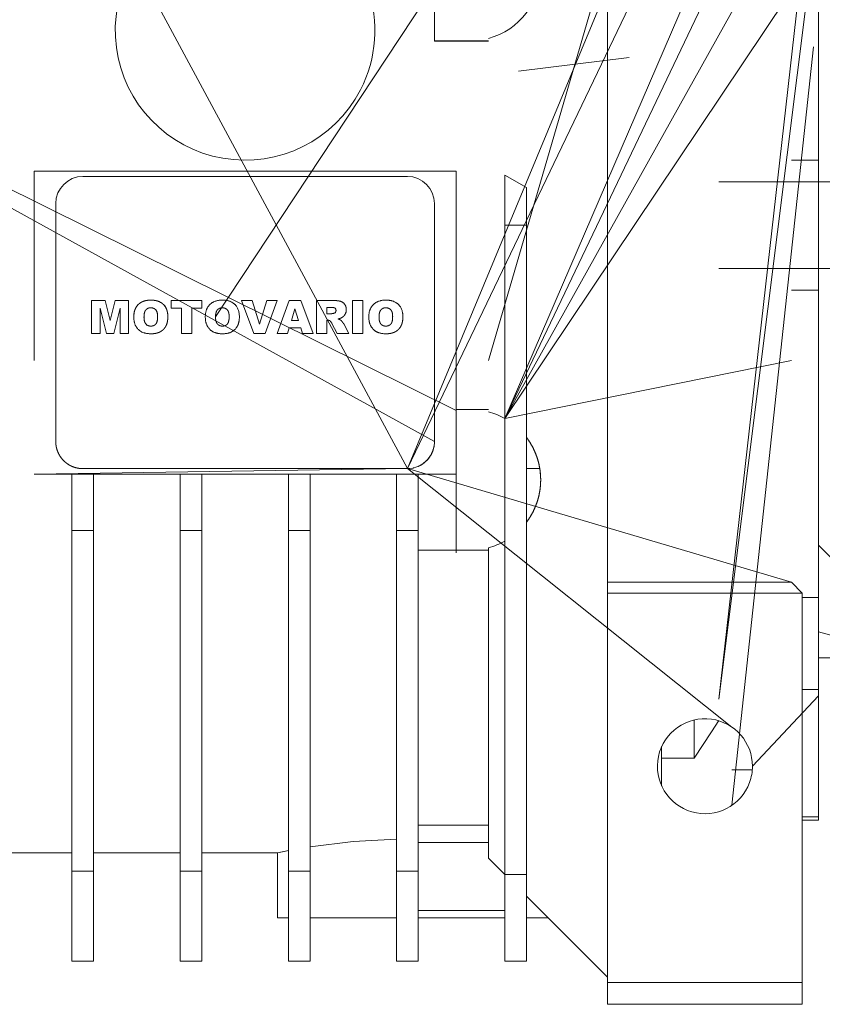
# Model space of a CAD drawing. Units: millimetres. Extents: x 0 to 32606, y -11 to 22275.
# Drawn here: x 9953 to 10028, y 14733 to 14824 of the extents above; entities that cross this region are included whole.
import ezdxf

# ---------------------------------------------------------------- set-up
doc = ezdxf.new("R2010")
doc.units = ezdxf.units.MM
doc.linetypes.add('K5LT_THIN', pattern=[0])
doc.layers.add('R', color=1, linetype='Continuous', true_color=0xff0000)
doc.layers.add('WELDING', color=7, linetype='Continuous', true_color=0xffffff)

msp = doc.modelspace()

# ---------------------------------------------------------------- linework, layer by layer
at = {"layer": 'R', "color": 7, "linetype": 'K5LT_THIN', "lineweight": 18}
for p, q in [((9989.289, 14782.383), (9943.289, 14867.883)), ((9971.556, 14796.396), (10018.789, 14867.883)), ((9989.289, 14782.383), (10024.789, 14867.883)), ((10018.789, 14867.883), (9996.789, 14792.383)), ((9989.289, 14782.383), (10024.789, 14856.383)), ((9998.289, 14787.016), (10024.789, 14848.383)), ((9998.289, 14787.016), (10024.789, 14842.47)), ((10018.08, 14761.08), (10027.289, 14842.47)), ((10027.289, 14839.298), (10027.289, 14810.884)), ((9998.289, 14787.016), (10024.789, 14834.47)), ((10018.08, 14761.08), (10027.289, 14834.47)), ((10007.789, 14832.356), (10007.789, 14792.383)), ((9991.789, 14828.418), (9991.789, 14821.922)), ((9998.289, 14787.016), (10024.789, 14826.575)), ((9921.078, 14823.863), (9993.789, 14787.739)), ((9921.078, 14823.863), (9993.789, 14787.739)), ((9921.078, 14823.863), (9993.789, 14787.739)), ((9921.078, 14823.863), (9993.789, 14787.739)), ((9921.078, 14823.863), (9993.789, 14787.739)), ((9921.078, 14823.863), (9991.789, 14784.883)), ((9991.789, 14821.922), (9991.789, 14821.866)), ((9996.789, 14821.922), (9991.789, 14821.922)), ((9996.789, 14821.866), (9991.789, 14821.866)), ((10019.289, 14751.274), (10026.829, 14821.354)), ((9999.571, 14819.094), (10009.789, 14820.383)), ((10027.289, 14810.884), (10024.789, 14810.884)), ((10027.289, 14810.884), (10027.289, 14798.881)), ((9954.789, 14809.883), (9993.789, 14809.883)), ((9954.789, 14804.883), (9954.789, 14809.883)), ((9959.289, 14809.383), (9989.289, 14809.383)), ((9993.789, 14809.883), (9993.789, 14804.883)), ((9998.289, 14809.502), (9998.289, 14804.883)), ((10000.289, 14808.347), (9998.289, 14809.502)), ((10000.289, 14804.883), (10000.289, 14808.347)), ((10036.989, 14808.883), (10018.08, 14808.883)), ((9956.789, 14784.883), (9956.789, 14806.883)), ((9956.789, 14806.883), (9956.789, 14784.883)), ((9991.789, 14784.883), (9991.789, 14806.883)), ((9991.789, 14806.883), (9991.789, 14792.383)), ((9954.789, 14804.883), (9954.789, 14792.383)), ((9993.789, 14787.739), (9993.789, 14804.883)), ((10000.289, 14804.883), (9998.289, 14804.883)), ((9998.289, 14804.883), (9998.289, 14792.383)), ((10000.289, 14744.883), (10000.289, 14804.883)), ((10036.989, 14800.883), (10018.08, 14800.883)), ((10027.289, 14798.881), (10024.789, 14798.881)), ((10027.289, 14770.468), (10027.289, 14798.881)), ((9960.104, 14794.883), (9960.104, 14797.913)), ((9961.364, 14797.913), (9960.104, 14797.913)), ((9961.364, 14797.913), (9961.818, 14796.074)), ((9961.818, 14796.074), (9962.272, 14797.913)), ((9962.272, 14797.913), (9963.528, 14797.913)), ((9963.528, 14797.913), (9963.528, 14794.883)), ((9967.464, 14797.913), (9970.297, 14797.913)), ((9967.464, 14797.913), (9967.464, 14797.205)), ((9970.297, 14797.913), (9970.297, 14797.205)), ((9973.957, 14797.913), (9974.941, 14797.913)), ((9975.109, 14794.883), (9973.957, 14797.913)), ((9974.941, 14797.913), (9975.63, 14795.733)), ((9975.63, 14795.733), (9976.308, 14797.913)), ((9976.131, 14794.883), (9977.263, 14797.913)), ((9976.308, 14797.913), (9977.263, 14797.913)), ((9978.373, 14797.913), (9977.263, 14794.883)), ((9979.439, 14797.913), (9978.373, 14797.913)), ((9980.569, 14794.883), (9979.439, 14797.913)), ((9982.456, 14797.913), (9980.884, 14797.913)), ((9980.884, 14797.913), (9980.884, 14794.883)), ((9984.229, 14794.883), (9984.229, 14797.913)), ((9984.229, 14797.913), (9985.173, 14797.913)), ((9985.173, 14797.913), (9985.173, 14794.883)), ((9961.464, 14794.883), (9960.891, 14797.203)), ((9960.891, 14797.203), (9960.891, 14794.883)), ((9962.741, 14797.203), (9962.167, 14794.883)), ((9962.741, 14794.883), (9962.741, 14797.203)), ((9968.408, 14797.205), (9967.464, 14797.205)), ((9968.408, 14794.883), (9968.408, 14797.205)), ((9969.353, 14797.205), (9969.353, 14794.883)), ((9970.297, 14797.205), (9969.353, 14797.205)), ((9978.575, 14796.063), (9978.896, 14797.138)), ((9979.23, 14796.063), (9978.896, 14797.138)), ((9981.828, 14797.283), (9982.245, 14797.283)), ((9981.828, 14796.693), (9981.828, 14797.283)), ((9982.228, 14796.693), (9981.828, 14796.693)), ((9978.575, 14796.063), (9979.23, 14796.063)), ((9981.828, 14794.883), (9981.828, 14796.103)), ((9981.828, 14796.103), (9981.911, 14796.103)), ((9982.311, 14795.801), (9982.809, 14794.883)), ((9983.874, 14794.883), (9983.407, 14795.747)), ((9960.891, 14794.883), (9960.104, 14794.883)), ((9962.167, 14794.883), (9961.464, 14794.883)), ((9963.528, 14794.883), (9962.741, 14794.883)), ((9969.353, 14794.883), (9968.408, 14794.883)), ((9976.131, 14794.883), (9975.109, 14794.883)), ((9977.263, 14794.883), (9978.222, 14794.883)), ((9978.222, 14794.883), (9978.375, 14795.394)), ((9978.375, 14795.394), (9979.43, 14795.394)), ((9979.43, 14795.394), (9979.584, 14794.883)), ((9979.584, 14794.883), (9980.569, 14794.883)), ((9980.884, 14794.883), (9981.828, 14794.883)), ((9982.809, 14794.883), (9983.874, 14794.883)), ((9984.229, 14794.883), (9985.173, 14794.883)), ((9998.289, 14792.383), (9998.289, 14744.883)), ((9998.289, 14787.016), (10024.789, 14792.383)), ((10007.789, 14792.383), (10007.789, 14776.018)), ((9996.789, 14787.848), (9993.789, 14787.848)), ((9993.789, 14787.74), (9993.789, 14787.739)), ((9993.789, 14787.739), (9993.789, 14787.689)), ((9993.789, 14787.689), (9993.789, 14774.852)), ((9989.289, 14782.383), (9954.789, 14781.883)), ((9959.289, 14782.383), (9989.289, 14782.383)), ((9989.289, 14782.383), (10019.289, 14758.491)), ((9989.289, 14782.383), (10024.789, 14771.883)), ((10000.289, 14782.383), (10001.525, 14782.383)), ((9954.789, 14781.883), (9958.289, 14781.883)), ((9958.289, 14776.678), (9958.289, 14781.883)), ((9960.289, 14781.883), (9958.289, 14781.883)), ((9960.289, 14781.883), (9960.289, 14776.678)), ((9960.289, 14781.883), (9968.289, 14781.883)), ((9970.289, 14781.883), (9968.289, 14781.883)), ((9968.289, 14776.678), (9968.289, 14781.883)), ((9970.289, 14781.883), (9978.289, 14781.883)), ((9970.289, 14781.883), (9970.289, 14776.678)), ((9980.289, 14781.883), (9978.289, 14781.883)), ((9978.289, 14776.678), (9978.289, 14781.883)), ((9980.289, 14781.883), (9988.289, 14781.883)), ((9980.289, 14781.883), (9980.289, 14776.678)), ((9988.289, 14776.678), (9988.289, 14781.883)), ((9988.289, 14781.883), (9990.289, 14781.883)), ((9990.289, 14781.883), (9993.789, 14781.883)), ((9990.289, 14776.678), (9990.289, 14781.883)), ((9960.289, 14776.678), (9958.289, 14776.678)), ((9958.289, 14776.678), (9958.289, 14745.172)), ((9960.289, 14745.172), (9960.289, 14776.678)), ((9970.289, 14776.678), (9968.289, 14776.678)), ((9968.289, 14776.678), (9968.289, 14745.172)), ((9970.289, 14776.678), (9970.289, 14745.172)), ((9980.289, 14776.678), (9978.289, 14776.678)), ((9978.289, 14776.678), (9978.289, 14745.172)), ((9980.289, 14745.172), (9980.289, 14776.678)), ((9990.289, 14776.678), (9988.289, 14776.678)), ((9988.289, 14776.678), (9988.289, 14745.172)), ((9990.289, 14745.172), (9990.289, 14776.678)), ((10007.789, 14776.018), (10007.789, 14774.848)), ((9993.789, 14774.852), (9990.289, 14774.852)), ((9993.789, 14774.587), (9993.789, 14774.852)), ((9993.789, 14774.852), (9996.789, 14774.852)), ((9996.789, 14775.069), (9996.789, 14746.383)), ((10007.789, 14774.848), (10007.789, 14771.883)), ((10037.989, 14764.364), (10027.289, 14775.295)), ((10007.789, 14771.883), (10007.789, 14770.883)), ((10007.789, 14771.883), (10024.789, 14771.883)), ((10024.789, 14771.883), (10025.789, 14770.883)), ((10007.789, 14770.883), (10007.789, 14734.883)), ((10007.789, 14770.883), (10025.789, 14770.883)), ((10025.789, 14734.883), (10025.789, 14770.883)), ((10027.289, 14770.468), (10025.789, 14770.468)), ((10027.289, 14761.98), (10027.289, 14770.468)), ((10037.989, 14764.364), (10027.289, 14767.295)), ((10027.289, 14764.883), (10030.789, 14764.883)), ((10025.789, 14761.98), (10027.289, 14761.98)), ((10027.289, 14761.98), (10027.289, 14750.211)), ((10021.179, 14754.883), (10027.289, 14761.383)), ((10015.789, 14759.157), (10015.789, 14755.636)), ((10012.789, 14756.692), (10012.789, 14755.636)), ((10015.789, 14755.636), (10012.789, 14755.636)), ((10012.789, 14753.074), (10012.789, 14755.636)), ((10019.289, 14754.564), (10021.168, 14754.564)), ((10012.72, 14753.235), (10012.789, 14753.235)), ((10027.289, 14750.211), (10025.789, 14750.211)), ((10027.289, 14749.883), (10027.289, 14750.211)), ((9996.789, 14749.425), (9990.289, 14749.425)), ((10025.789, 14749.883), (10027.289, 14749.883)), ((9996.789, 14747.837), (9990.289, 14747.837)), ((9958.289, 14746.883), (9951.789, 14746.883)), ((9968.289, 14746.883), (9960.289, 14746.883)), ((9977.289, 14746.883), (9970.289, 14746.883)), ((9977.289, 14740.883), (9977.289, 14746.883)), ((9996.789, 14746.383), (9998.289, 14744.883)), ((9958.289, 14745.172), (9958.289, 14736.883)), ((9960.289, 14745.172), (9958.289, 14745.172)), ((9960.289, 14736.883), (9960.289, 14745.172)), ((9968.289, 14745.172), (9968.289, 14736.883)), ((9968.289, 14745.172), (9970.289, 14745.172)), ((9970.289, 14745.172), (9970.289, 14736.883)), ((9978.289, 14745.172), (9980.289, 14745.172)), ((9978.289, 14745.172), (9978.289, 14736.883)), ((9980.289, 14745.172), (9980.289, 14736.883)), ((9988.289, 14745.172), (9990.289, 14745.172)), ((9988.289, 14745.172), (9988.289, 14736.883)), ((9990.289, 14736.883), (9990.289, 14745.172)), ((9998.289, 14744.883), (9998.289, 14736.883)), ((9998.289, 14744.883), (10000.289, 14744.883)), ((10000.289, 14744.883), (10000.289, 14736.883)), ((10007.789, 14735.383), (10000.289, 14742.883)), ((9998.289, 14741.564), (9990.289, 14741.564)), ((9978.289, 14740.883), (9977.289, 14740.883)), ((9988.289, 14740.883), (9980.289, 14740.883)), ((9998.289, 14740.883), (9990.289, 14740.883)), ((10000.289, 14740.883), (10002.289, 14740.883)), ((9958.289, 14736.883), (9960.289, 14736.883)), ((9968.289, 14736.883), (9970.289, 14736.883)), ((9978.289, 14736.883), (9980.289, 14736.883)), ((9988.289, 14736.883), (9990.289, 14736.883)), ((9998.289, 14736.883), (10000.289, 14736.883)), ((10007.789, 14734.883), (10025.789, 14734.883)), ((10007.789, 14734.883), (10007.789, 14732.883)), ((10025.789, 14734.883), (10025.789, 14732.883)), ((10025.789, 14732.883), (10007.789, 14732.883))]:
    msp.add_line(p, q, dxfattribs=at)
for centre, radius, start, end in [((9974.289, 14822.883), 12, 115.00783, 332.72039), ((9974.289, 14822.883), 12, 332.72039, 64.99217), ((9995.108, 14828.418), 6.5, 284.99165, 0), ((9959.289, 14806.883), 2.5, 90, 180), ((9989.289, 14806.883), 2.5, 0, 90), ((9995.108, 14781.348), 6.5, 60.69573, 75.00835), ((9995.108, 14781.348), 6.5, 284.99165, 299.30427), ((10016.789, 14754.883), 4.39, 82.14455, 340.02039), ((10016.789, 14754.883), 4.39, 0, 82.14455), ((10016.789, 14754.883), 4.39, 340.02039, 0)]:
    msp.add_arc(centre, radius, start, end, dxfattribs=at)
at = {"layer": 'WELDING', "color": 7, "linetype": 'K5LT_THIN', "lineweight": 18}
for p, q in [((9964.199, 14797.259), (9964.417, 14797.544)), ((9964.665, 14797.736), (9964.809, 14797.809)), ((9965.257, 14797.932), (9965.334, 14797.942)), ((9965.413, 14797.948), (9965.57, 14797.952)), ((9965.726, 14797.948), (9965.727, 14797.948)), ((9965.727, 14797.948), (9965.8, 14797.943)), ((9965.882, 14797.934), (9965.885, 14797.933)), ((9965.885, 14797.933), (9965.889, 14797.933)), ((9965.889, 14797.933), (9965.896, 14797.932)), ((9965.896, 14797.932), (9965.909, 14797.93)), ((9965.909, 14797.93), (9965.936, 14797.926)), ((9965.936, 14797.926), (9965.989, 14797.917)), ((9965.989, 14797.917), (9966.091, 14797.895)), ((9966.091, 14797.895), (9966.191, 14797.868)), ((9966.191, 14797.868), (9966.197, 14797.866)), ((9966.197, 14797.866), (9966.21, 14797.862)), ((9966.21, 14797.862), (9966.236, 14797.853)), ((9966.236, 14797.853), (9966.287, 14797.835)), ((9966.287, 14797.835), (9966.385, 14797.793)), ((9966.385, 14797.793), (9966.481, 14797.743)), ((9966.726, 14797.561), (9966.728, 14797.559)), ((9966.728, 14797.559), (9966.73, 14797.557)), ((9966.73, 14797.557), (9966.735, 14797.552)), ((9966.735, 14797.552), (9966.744, 14797.543)), ((9966.744, 14797.543), (9966.762, 14797.525)), ((9966.762, 14797.525), (9966.796, 14797.488)), ((9966.796, 14797.488), (9966.86, 14797.411)), ((9966.86, 14797.411), (9966.918, 14797.327)), ((9982.463, 14797.913), (9982.575, 14797.912)), ((9982.575, 14797.912), (9982.577, 14797.911)), ((9982.577, 14797.911), (9982.58, 14797.911)), ((9982.58, 14797.911), (9982.586, 14797.911)), ((9982.586, 14797.911), (9982.599, 14797.911)), ((9982.599, 14797.911), (9982.611, 14797.91)), ((9982.872, 14797.891), (9982.873, 14797.891)), ((9982.873, 14797.891), (9982.924, 14797.883)), ((9982.975, 14797.875), (9982.976, 14797.874)), ((9982.976, 14797.874), (9983.078, 14797.852)), ((9983.078, 14797.852), (9983.08, 14797.851)), ((9983.08, 14797.851), (9983.085, 14797.85)), ((9983.085, 14797.85), (9983.094, 14797.847)), ((9983.094, 14797.847), (9983.111, 14797.842)), ((9983.111, 14797.842), (9983.145, 14797.831)), ((9983.145, 14797.831), (9983.177, 14797.819)), ((9983.177, 14797.819), (9983.178, 14797.819)), ((9983.178, 14797.819), (9983.181, 14797.817)), ((9983.181, 14797.817), (9983.188, 14797.815)), ((9983.188, 14797.815), (9983.2, 14797.809)), ((9983.2, 14797.809), (9983.226, 14797.797)), ((9983.226, 14797.797), (9983.227, 14797.797)), ((9983.269, 14797.773), (9983.356, 14797.713)), ((9983.356, 14797.713), (9983.358, 14797.712)), ((9983.358, 14797.712), (9983.362, 14797.709)), ((9983.362, 14797.709), (9983.368, 14797.703)), ((9983.368, 14797.703), (9983.382, 14797.692)), ((9983.382, 14797.692), (9983.408, 14797.667)), ((9983.408, 14797.667), (9983.432, 14797.642)), ((9983.432, 14797.642), (9983.434, 14797.64)), ((9983.434, 14797.64), (9983.437, 14797.636)), ((9983.437, 14797.636), (9983.444, 14797.629)), ((9983.444, 14797.629), (9983.456, 14797.614)), ((9983.456, 14797.614), (9983.48, 14797.584)), ((9983.48, 14797.584), (9983.504, 14797.55)), ((9983.55, 14797.472), (9983.585, 14797.39)), ((9964.006, 14796.555), (9964.022, 14796.712)), ((9964.006, 14796.553), (9964.006, 14796.555)), ((9964.022, 14796.717), (9964.024, 14796.727)), ((9964.022, 14796.712), (9964.022, 14796.717)), ((9964.024, 14796.727), (9964.027, 14796.748)), ((9964.027, 14796.748), (9964.034, 14796.787)), ((9964.034, 14796.787), (9964.05, 14796.866)), ((9964.05, 14796.866), (9964.092, 14797.015)), ((9964.092, 14797.015), (9964.093, 14797.019)), ((9964.093, 14797.019), (9964.096, 14797.028)), ((9964.096, 14797.028), (9964.102, 14797.044)), ((9964.102, 14797.044), (9964.114, 14797.077)), ((9964.114, 14797.077), (9964.12, 14797.093)), ((9964.957, 14796.619), (9964.95, 14796.545)), ((9965.567, 14797.244), (9965.493, 14797.24)), ((9967.128, 14796.733), (9967.128, 14796.732)), ((9967.128, 14796.732), (9967.138, 14796.652)), ((9967.144, 14796.577), (9967.149, 14796.421)), ((9971.568, 14796.619), (9971.561, 14796.545)), ((9972.179, 14797.244), (9972.104, 14797.24)), ((9972.289, 14797.237), (9972.252, 14797.241)), ((9972.359, 14797.223), (9972.324, 14797.231)), ((9972.523, 14797.154), (9972.463, 14797.186)), ((9972.639, 14797.056), (9972.586, 14797.107)), ((9972.75, 14796.871), (9972.684, 14796.999)), ((9972.684, 14796.999), (9972.684, 14796.999)), ((9972.816, 14796.437), (9972.815, 14796.51)), ((9982.228, 14796.693), (9982.292, 14796.698)), ((9982.359, 14797.279), (9982.321, 14797.282)), ((9982.322, 14796.703), (9982.355, 14796.708)), ((9982.431, 14797.271), (9982.398, 14797.275)), ((9982.507, 14797.253), (9982.473, 14797.262)), ((9982.48, 14796.732), (9982.524, 14796.744)), ((9982.545, 14796.753), (9982.565, 14796.764)), ((9982.569, 14797.228), (9982.546, 14797.239)), ((9982.591, 14797.214), (9982.569, 14797.228)), ((9982.601, 14797.206), (9982.591, 14797.214)), ((9982.606, 14797.202), (9982.601, 14797.206)), ((9982.602, 14796.79), (9982.634, 14796.823)), ((9982.608, 14797.2), (9982.606, 14797.202)), ((9982.61, 14797.199), (9982.608, 14797.2)), ((9982.629, 14797.18), (9982.61, 14797.199)), ((9982.645, 14797.16), (9982.629, 14797.18)), ((9982.634, 14796.823), (9982.634, 14796.823)), ((9982.652, 14797.149), (9982.645, 14797.16)), ((9982.656, 14797.144), (9982.652, 14797.149)), ((9982.657, 14797.141), (9982.656, 14797.144)), ((9982.658, 14797.14), (9982.657, 14797.141)), ((9982.666, 14797.126), (9982.658, 14797.14)), ((9982.678, 14797.098), (9982.666, 14797.126)), ((9982.682, 14797.083), (9982.678, 14797.098)), ((9982.684, 14797.075), (9982.682, 14797.083)), ((9982.685, 14797.072), (9982.684, 14797.075)), ((9982.685, 14797.07), (9982.685, 14797.072)), ((9982.686, 14797.069), (9982.685, 14797.07)), ((9982.688, 14797.058), (9982.686, 14797.069)), ((9982.686, 14796.924), (9982.69, 14796.946)), ((9983.37, 14796.44), (9983.359, 14796.431)), ((9983.385, 14796.454), (9983.37, 14796.44)), ((9983.392, 14796.461), (9983.385, 14796.454)), ((9983.396, 14796.465), (9983.392, 14796.461)), ((9983.397, 14796.466), (9983.396, 14796.465)), ((9983.398, 14796.467), (9983.397, 14796.466)), ((9983.399, 14796.468), (9983.398, 14796.467)), ((9983.399, 14796.468), (9983.399, 14796.468)), ((9983.534, 14796.643), (9983.472, 14796.55)), ((9983.572, 14796.718), (9983.56, 14796.692)), ((9983.578, 14796.731), (9983.572, 14796.718)), ((9983.58, 14796.738), (9983.578, 14796.731)), ((9983.582, 14796.741), (9983.58, 14796.738)), ((9983.615, 14796.849), (9983.582, 14796.743)), ((9983.582, 14796.743), (9983.582, 14796.741)), ((9983.618, 14797.275), (9983.634, 14797.172)), ((9983.633, 14796.958), (9983.626, 14796.904)), ((9983.634, 14797.172), (9983.634, 14797.17)), ((9983.634, 14797.17), (9983.634, 14797.167)), ((9983.634, 14797.167), (9983.635, 14797.16)), ((9983.635, 14797.16), (9983.635, 14797.145)), ((9983.635, 14797.145), (9983.637, 14797.11)), ((9983.637, 14797.11), (9983.638, 14797.068)), ((9986.681, 14796.619), (9986.673, 14796.545)), ((9987.291, 14797.244), (9987.216, 14797.24)), ((9987.401, 14797.237), (9987.364, 14797.241)), ((9987.471, 14797.223), (9987.437, 14797.231)), ((9987.635, 14797.154), (9987.576, 14797.186)), ((9987.752, 14797.056), (9987.699, 14797.107)), ((9987.862, 14796.871), (9987.796, 14796.999)), ((9987.796, 14796.999), (9987.796, 14796.999)), ((9987.928, 14796.437), (9987.927, 14796.51)), ((9964.945, 14796.396), (9964.95, 14796.244)), ((9964.95, 14796.244), (9964.95, 14796.241)), ((9964.95, 14796.241), (9964.951, 14796.235)), ((9964.951, 14796.235), (9964.952, 14796.222)), ((9964.952, 14796.222), (9964.954, 14796.196)), ((9964.954, 14796.196), (9964.96, 14796.146)), ((9964.96, 14796.146), (9964.969, 14796.095)), ((9964.969, 14796.095), (9964.969, 14796.092)), ((9964.969, 14796.092), (9964.97, 14796.085)), ((9964.97, 14796.085), (9964.973, 14796.072)), ((9964.973, 14796.072), (9964.979, 14796.045)), ((9964.979, 14796.045), (9964.991, 14795.996)), ((9964.991, 14795.996), (9965.004, 14795.951)), ((9965.105, 14795.76), (9965.162, 14795.699)), ((9965.162, 14795.699), (9965.164, 14795.697)), ((9965.164, 14795.697), (9965.168, 14795.694)), ((9965.168, 14795.694), (9965.175, 14795.687)), ((9965.175, 14795.687), (9965.19, 14795.675)), ((9965.19, 14795.675), (9965.222, 14795.651)), ((9965.222, 14795.651), (9965.285, 14795.614)), ((9965.285, 14795.614), (9965.288, 14795.613)), ((9965.288, 14795.613), (9965.294, 14795.61)), ((9965.294, 14795.61), (9965.305, 14795.605)), ((9965.305, 14795.605), (9965.328, 14795.596)), ((9965.328, 14795.596), (9965.375, 14795.579)), ((9965.375, 14795.579), (9965.426, 14795.566)), ((9965.426, 14795.566), (9965.429, 14795.566)), ((9965.429, 14795.566), (9965.434, 14795.565)), ((9965.434, 14795.565), (9965.443, 14795.563)), ((9965.443, 14795.563), (9965.462, 14795.56)), ((9965.462, 14795.56), (9965.494, 14795.556)), ((9965.576, 14795.552), (9965.662, 14795.556)), ((9965.836, 14795.597), (9965.89, 14795.623)), ((9966.158, 14795.995), (9966.184, 14796.127)), ((9966.194, 14796.204), (9966.2, 14796.281)), ((9967.144, 14796.264), (9967.139, 14796.186)), ((9971.556, 14796.396), (9971.561, 14796.246)), ((9971.569, 14796.172), (9971.58, 14796.097)), ((9971.594, 14796.027), (9971.616, 14795.951)), ((9972.187, 14795.552), (9972.274, 14795.556)), ((9972.447, 14795.597), (9972.502, 14795.623)), ((9972.77, 14795.995), (9972.796, 14796.127)), ((9982.06, 14796.076), (9981.972, 14796.099)), ((9982.141, 14796.033), (9982.088, 14796.064)), ((9982.181, 14795.998), (9982.169, 14796.01)), ((9982.215, 14795.956), (9982.194, 14795.984)), ((9982.258, 14795.894), (9982.237, 14795.926)), ((9982.311, 14795.801), (9982.275, 14795.865)), ((9982.973, 14796.235), (9982.886, 14796.213)), ((9983.144, 14796.293), (9982.973, 14796.235)), ((9983.071, 14796.135), (9983.128, 14796.1)), ((9983.17, 14796.062), (9983.17, 14796.062)), ((9983.17, 14796.062), (9983.19, 14796.041)), ((9983.208, 14796.021), (9983.248, 14795.974)), ((9983.315, 14796.395), (9983.224, 14796.334)), ((9983.28, 14795.933), (9983.309, 14795.896)), ((9983.316, 14796.396), (9983.315, 14796.395)), ((9983.379, 14795.796), (9983.407, 14795.747)), ((9986.669, 14796.396), (9986.674, 14796.246)), ((9986.681, 14796.172), (9986.692, 14796.097)), ((9986.706, 14796.027), (9986.728, 14795.951)), ((9987.3, 14795.552), (9987.386, 14795.556)), ((9987.559, 14795.597), (9987.614, 14795.623)), ((9987.882, 14795.995), (9987.908, 14796.127)), ((9988.868, 14796.263), (9988.863, 14796.186)), ((9988.868, 14796.264), (9988.868, 14796.263)), ((9965.67, 14794.845), (9965.607, 14794.843)), ((9965.723, 14794.846), (9965.67, 14794.845)), ((9965.745, 14794.847), (9965.723, 14794.846)), ((9965.755, 14794.848), (9965.745, 14794.847)), ((9965.76, 14794.848), (9965.755, 14794.848)), ((9965.763, 14794.848), (9965.76, 14794.848)), ((9965.765, 14794.848), (9965.763, 14794.848)), ((9965.845, 14794.855), (9965.765, 14794.848)), ((9965.884, 14794.859), (9965.845, 14794.855)), ((9965.904, 14794.861), (9965.884, 14794.859)), ((9965.913, 14794.863), (9965.904, 14794.861)), ((9965.918, 14794.863), (9965.913, 14794.863)), ((9966.033, 14794.882), (9965.918, 14794.863)), ((9966.135, 14794.906), (9966.033, 14794.882)), ((9966.183, 14794.919), (9966.135, 14794.906)), ((9966.206, 14794.926), (9966.183, 14794.919)), ((9966.218, 14794.93), (9966.206, 14794.926)), ((9966.223, 14794.932), (9966.218, 14794.93)), ((9966.508, 14795.064), (9966.223, 14794.932)), ((9966.51, 14795.065), (9966.508, 14795.064)), ((9966.639, 14795.156), (9966.571, 14795.105)), ((9966.944, 14795.511), (9966.856, 14795.379)), ((9987.394, 14794.845), (9987.33, 14794.843)), ((9987.447, 14794.846), (9987.394, 14794.845)), ((9987.469, 14794.847), (9987.447, 14794.846)), ((9987.479, 14794.848), (9987.469, 14794.847)), ((9987.484, 14794.848), (9987.479, 14794.848)), ((9987.486, 14794.848), (9987.484, 14794.848)), ((9987.489, 14794.848), (9987.486, 14794.848)), ((9987.568, 14794.855), (9987.489, 14794.848)), ((9987.608, 14794.859), (9987.568, 14794.855)), ((9987.627, 14794.861), (9987.608, 14794.859)), ((9987.637, 14794.863), (9987.627, 14794.861)), ((9987.642, 14794.863), (9987.637, 14794.863)), ((9987.757, 14794.882), (9987.642, 14794.863)), ((9987.858, 14794.906), (9987.757, 14794.882)), ((9987.906, 14794.919), (9987.858, 14794.906)), ((9987.93, 14794.926), (9987.906, 14794.919)), ((9987.941, 14794.93), (9987.93, 14794.926)), ((9987.947, 14794.932), (9987.941, 14794.93)), ((9988.234, 14795.065), (9987.947, 14794.932)), ((9988.363, 14795.156), (9988.294, 14795.105)), ((9988.668, 14795.511), (9988.58, 14795.379)), ((9991.767, 14784.55), (9991.784, 14784.711)), ((9991.784, 14784.711), (9991.789, 14784.883)), ((9991.451, 14783.627), (9991.528, 14783.77)), ((9991.535, 14783.783), (9991.459, 14783.64)), ((9991.528, 14783.77), (9991.601, 14783.931)), ((9991.569, 14783.856), (9991.535, 14783.783)), ((9991.585, 14783.893), (9991.569, 14783.856)), ((9991.593, 14783.912), (9991.585, 14783.893)), ((9991.597, 14783.921), (9991.593, 14783.912)), ((9991.658, 14784.082), (9991.597, 14783.921)), ((9991.601, 14783.931), (9991.605, 14783.94)), ((9991.605, 14783.94), (9991.613, 14783.959)), ((9991.613, 14783.959), (9991.627, 14783.997)), ((9991.627, 14783.997), (9991.655, 14784.073)), ((9991.655, 14784.073), (9991.702, 14784.228)), ((9991.705, 14784.237), (9991.658, 14784.082)), ((9991.702, 14784.228), (9991.742, 14784.4)), ((9991.724, 14784.316), (9991.705, 14784.237)), ((9991.733, 14784.355), (9991.724, 14784.316)), ((9991.737, 14784.375), (9991.733, 14784.355)), ((9991.739, 14784.385), (9991.737, 14784.375)), ((9991.74, 14784.39), (9991.739, 14784.385)), ((9991.741, 14784.395), (9991.74, 14784.39)), ((9991.742, 14784.4), (9991.744, 14784.41)), ((9991.744, 14784.41), (9991.748, 14784.43)), ((9991.748, 14784.43), (9991.755, 14784.47)), ((9991.755, 14784.47), (9991.767, 14784.55)), ((9990.532, 14782.714), (9990.683, 14782.807)), ((9990.666, 14782.796), (9990.65, 14782.786)), ((9990.675, 14782.802), (9990.666, 14782.796)), ((9990.818, 14782.905), (9990.675, 14782.802)), ((9990.683, 14782.807), (9990.691, 14782.813)), ((9990.691, 14782.813), (9990.708, 14782.824)), ((9990.708, 14782.824), (9990.741, 14782.847)), ((9990.741, 14782.847), (9990.806, 14782.895)), ((9990.806, 14782.895), (9990.932, 14782.998)), ((9990.943, 14783.008), (9990.818, 14782.905)), ((9990.932, 14782.998), (9991.061, 14783.119)), ((9991.003, 14783.062), (9990.943, 14783.008)), ((9991.032, 14783.09), (9991.003, 14783.062)), ((9991.046, 14783.104), (9991.032, 14783.09)), ((9991.054, 14783.111), (9991.046, 14783.104)), ((9991.175, 14783.241), (9991.054, 14783.111)), ((9991.061, 14783.119), (9991.068, 14783.126)), ((9991.068, 14783.126), (9991.082, 14783.14)), ((9991.082, 14783.14), (9991.11, 14783.17)), ((9991.11, 14783.17), (9991.165, 14783.229)), ((9991.165, 14783.229), (9991.268, 14783.354)), ((9991.277, 14783.366), (9991.175, 14783.241)), ((9991.268, 14783.354), (9991.371, 14783.498)), ((9991.325, 14783.431), (9991.277, 14783.366)), ((9991.348, 14783.464), (9991.325, 14783.431)), ((9991.36, 14783.481), (9991.348, 14783.464)), ((9991.365, 14783.49), (9991.36, 14783.481)), ((9991.459, 14783.64), (9991.365, 14783.49)), ((9991.371, 14783.498), (9991.377, 14783.507)), ((9991.377, 14783.507), (9991.388, 14783.523)), ((9991.388, 14783.523), (9991.409, 14783.558)), ((9991.409, 14783.558), (9991.451, 14783.627)), ((9958.332, 14782.573), (9958.289, 14782.591)), ((9958.333, 14782.573), (9958.332, 14782.573)), ((9989.289, 14782.383), (9989.292, 14782.383)), ((9989.292, 14782.383), (9989.782, 14782.432)), ((9989.782, 14782.432), (9989.792, 14782.434)), ((9989.792, 14782.434), (9989.812, 14782.438)), ((9989.812, 14782.438), (9989.851, 14782.447)), ((9989.851, 14782.447), (9989.93, 14782.466)), ((9989.93, 14782.466), (9990.084, 14782.513)), ((9990.084, 14782.513), (9990.251, 14782.575)), ((9990.251, 14782.575), (9990.26, 14782.579)), ((9990.26, 14782.579), (9990.279, 14782.587)), ((9990.279, 14782.587), (9990.316, 14782.603)), ((9990.416, 14782.651), (9990.289, 14782.591)), ((9990.316, 14782.603), (9990.389, 14782.638)), ((9990.389, 14782.638), (9990.532, 14782.714)), ((9990.552, 14782.725), (9990.416, 14782.651)), ((9990.618, 14782.765), (9990.552, 14782.725)), ((9990.65, 14782.786), (9990.618, 14782.765)), ((10001.525, 14782.383), (10001.608, 14781.348)), ((10018.075, 14759.105), (10017.404, 14758.066)), ((10017.404, 14758.066), (10015.789, 14755.636)), ((9980.289, 14747.428), (9984.284, 14747.917)), ((9984.284, 14747.917), (9988.29, 14748.129)), ((9978.289, 14747.081), (9977.299, 14746.885)), ((9977.299, 14746.885), (9977.911, 14747.008)), ((9977.911, 14747.008), (9978.289, 14747.081))]:
    msp.add_line(p, q, dxfattribs=at)
for points in [[(9964.417, 14797.544), (9964.29, 14797.42), (9964.2, 14797.26)], [(9964.535, 14797.647), (9964.472, 14797.599), (9964.417, 14797.544)], [(9964.665, 14797.736), (9964.6, 14797.697), (9964.535, 14797.647)], [(9964.951, 14797.863), (9964.797, 14797.813), (9964.665, 14797.736)], [(9965.257, 14797.932), (9965.091, 14797.909), (9964.951, 14797.863)], [(9965.413, 14797.948), (9965.337, 14797.943), (9965.257, 14797.932)], [(9965.57, 14797.952), (9965.465, 14797.951), (9965.413, 14797.948)], [(9965.726, 14797.948), (9965.674, 14797.951), (9965.57, 14797.952)], [(9965.882, 14797.934), (9965.804, 14797.944), (9965.726, 14797.948)], [(9966.188, 14797.869), (9966.048, 14797.912), (9965.882, 14797.934)], [(9966.726, 14797.561), (9966.505, 14797.772), (9966.188, 14797.869)], [(9967.056, 14797.037), (9966.951, 14797.346), (9966.726, 14797.561)], [(9982.581, 14797.911), (9982.538, 14797.913), (9982.456, 14797.913)], [(9982.706, 14797.906), (9982.641, 14797.91), (9982.581, 14797.911)], [(9982.872, 14797.891), (9982.801, 14797.9), (9982.706, 14797.906)], [(9982.975, 14797.875), (9982.924, 14797.884), (9982.872, 14797.891)], [(9983.077, 14797.852), (9983.036, 14797.863), (9982.975, 14797.875)], [(9983.176, 14797.819), (9983.132, 14797.837), (9983.077, 14797.852)], [(9983.269, 14797.773), (9983.223, 14797.801), (9983.176, 14797.819)], [(9983.355, 14797.714), (9983.319, 14797.744), (9983.269, 14797.773)], [(9983.431, 14797.643), (9983.397, 14797.68), (9983.355, 14797.714)], [(9983.55, 14797.472), (9983.504, 14797.562), (9983.431, 14797.643)], [(9983.618, 14797.275), (9983.595, 14797.382), (9983.55, 14797.472)], [(9964.006, 14796.553), (9964.003, 14796.501), (9964, 14796.396)], [(9964.021, 14796.709), (9964.01, 14796.633), (9964.006, 14796.553)], [(9964.092, 14797.014), (9964.044, 14796.87), (9964.021, 14796.709)], [(9964.2, 14797.26), (9964.136, 14797.147), (9964.092, 14797.014)], [(9964.945, 14796.396), (9964.946, 14796.493), (9964.95, 14796.545)], [(9964.95, 14796.545), (9964.955, 14796.621), (9964.968, 14796.694)], [(9964.968, 14796.694), (9964.982, 14796.774), (9965.003, 14796.839)], [(9965.003, 14796.839), (9965.027, 14796.914), (9965.064, 14796.975)], [(9965.064, 14796.975), (9965.101, 14797.039), (9965.157, 14797.091)], [(9965.157, 14797.091), (9965.212, 14797.143), (9965.279, 14797.178)], [(9965.279, 14797.178), (9965.344, 14797.212), (9965.419, 14797.229)], [(9965.419, 14797.229), (9965.456, 14797.237), (9965.493, 14797.24)], [(9965.493, 14797.24), (9965.517, 14797.243), (9965.567, 14797.244)], [(9967.128, 14796.733), (9967.103, 14796.898), (9967.056, 14797.037)], [(9967.144, 14796.577), (9967.14, 14796.652), (9967.128, 14796.733)], [(9967.149, 14796.421), (9967.147, 14796.525), (9967.144, 14796.577)], [(9971.556, 14796.396), (9971.558, 14796.493), (9971.561, 14796.545)], [(9971.561, 14796.545), (9971.567, 14796.621), (9971.579, 14796.694)], [(9971.579, 14796.694), (9971.593, 14796.774), (9971.614, 14796.839)], [(9971.614, 14796.839), (9971.639, 14796.914), (9971.675, 14796.975)], [(9971.675, 14796.975), (9971.713, 14797.039), (9971.769, 14797.091)], [(9971.769, 14797.091), (9971.824, 14797.143), (9971.89, 14797.178)], [(9971.89, 14797.178), (9971.956, 14797.212), (9972.03, 14797.229)], [(9972.03, 14797.229), (9972.067, 14797.237), (9972.104, 14797.24)], [(9972.104, 14797.24), (9972.129, 14797.243), (9972.179, 14797.244)], [(9972.179, 14797.244), (9972.227, 14797.243), (9972.252, 14797.241)], [(9972.252, 14797.241), (9972.285, 14797.238), (9972.324, 14797.231)], [(9972.324, 14797.231), (9972.363, 14797.223), (9972.395, 14797.213)], [(9972.395, 14797.213), (9972.428, 14797.202), (9972.463, 14797.186)], [(9972.463, 14797.186), (9972.529, 14797.156), (9972.586, 14797.107)], [(9972.586, 14797.107), (9972.643, 14797.059), (9972.684, 14796.999)], [(9972.684, 14796.999), (9972.757, 14796.893), (9972.79, 14796.728)], [(9972.79, 14796.728), (9972.804, 14796.662), (9972.81, 14796.583)], [(9972.81, 14796.583), (9972.813, 14796.548), (9972.815, 14796.51)], [(9972.815, 14796.51), (9972.815, 14796.486), (9972.816, 14796.437)], [(9982.292, 14796.698), (9982.267, 14796.695), (9982.228, 14796.693)], [(9982.245, 14797.283), (9982.294, 14797.283), (9982.321, 14797.282)], [(9982.355, 14796.708), (9982.316, 14796.701), (9982.292, 14796.698)], [(9982.321, 14797.282), (9982.36, 14797.28), (9982.398, 14797.275)], [(9982.48, 14796.732), (9982.401, 14796.716), (9982.355, 14796.708)], [(9982.398, 14797.275), (9982.433, 14797.271), (9982.473, 14797.262)], [(9982.473, 14797.262), (9982.513, 14797.253), (9982.546, 14797.239)], [(9982.524, 14796.744), (9982.51, 14796.74), (9982.48, 14796.732)], [(9982.565, 14796.764), (9982.545, 14796.752), (9982.524, 14796.744)], [(9982.546, 14797.239), (9982.616, 14797.21), (9982.659, 14797.139)], [(9982.634, 14796.823), (9982.606, 14796.788), (9982.565, 14796.764)], [(9982.679, 14796.902), (9982.664, 14796.861), (9982.634, 14796.823)], [(9982.659, 14797.139), (9982.677, 14797.108), (9982.686, 14797.068)], [(9982.69, 14796.946), (9982.687, 14796.925), (9982.679, 14796.902)], [(9982.686, 14797.068), (9982.691, 14797.044), (9982.694, 14796.992)], [(9982.694, 14796.992), (9982.693, 14796.962), (9982.69, 14796.946)], [(9983.316, 14796.396), (9983.357, 14796.426), (9983.399, 14796.468)], [(9983.399, 14796.468), (9983.478, 14796.546), (9983.534, 14796.643)], [(9983.534, 14796.643), (9983.587, 14796.735), (9983.615, 14796.849)], [(9983.615, 14796.849), (9983.627, 14796.901), (9983.633, 14796.958)], [(9983.634, 14797.172), (9983.629, 14797.227), (9983.618, 14797.275)], [(9983.633, 14796.958), (9983.636, 14796.993), (9983.638, 14797.068)], [(9983.638, 14797.068), (9983.637, 14797.136), (9983.634, 14797.172)], [(9986.669, 14796.396), (9986.67, 14796.493), (9986.673, 14796.545)], [(9986.673, 14796.545), (9986.679, 14796.621), (9986.691, 14796.694)], [(9986.691, 14796.694), (9986.705, 14796.774), (9986.727, 14796.839)], [(9986.727, 14796.839), (9986.751, 14796.914), (9986.787, 14796.975)], [(9986.787, 14796.975), (9986.825, 14797.039), (9986.881, 14797.091)], [(9986.881, 14797.091), (9986.936, 14797.143), (9987.002, 14797.178)], [(9987.002, 14797.178), (9987.068, 14797.212), (9987.143, 14797.229)], [(9987.143, 14797.229), (9987.18, 14797.237), (9987.216, 14797.24)], [(9987.216, 14797.24), (9987.241, 14797.243), (9987.291, 14797.244)], [(9987.291, 14797.244), (9987.339, 14797.243), (9987.364, 14797.241)], [(9987.364, 14797.241), (9987.397, 14797.238), (9987.437, 14797.231)], [(9987.437, 14797.231), (9987.476, 14797.223), (9987.508, 14797.213)], [(9987.508, 14797.213), (9987.54, 14797.202), (9987.576, 14797.186)], [(9987.576, 14797.186), (9987.641, 14797.156), (9987.699, 14797.107)], [(9987.699, 14797.107), (9987.755, 14797.059), (9987.796, 14796.999)], [(9987.796, 14796.999), (9987.869, 14796.893), (9987.902, 14796.728)], [(9987.902, 14796.728), (9987.916, 14796.662), (9987.923, 14796.583)], [(9987.923, 14796.583), (9987.925, 14796.548), (9987.927, 14796.51)], [(9987.927, 14796.51), (9987.927, 14796.486), (9987.928, 14796.437)], [(9964.95, 14796.246), (9964.946, 14796.299), (9964.945, 14796.396)], [(9964.968, 14796.097), (9964.956, 14796.168), (9964.95, 14796.246)], [(9965.004, 14795.951), (9964.983, 14796.015), (9964.968, 14796.097)], [(9965.031, 14795.882), (9965.016, 14795.916), (9965.004, 14795.951)], [(9965.066, 14795.815), (9965.048, 14795.845), (9965.031, 14795.882)], [(9965.146, 14795.714), (9965.099, 14795.76), (9965.066, 14795.815)], [(9965.247, 14795.635), (9965.194, 14795.667), (9965.146, 14795.714)], [(9965.406, 14795.571), (9965.32, 14795.591), (9965.247, 14795.635)], [(9965.49, 14795.556), (9965.448, 14795.561), (9965.406, 14795.571)], [(9965.576, 14795.552), (9965.52, 14795.553), (9965.49, 14795.556)], [(9965.653, 14795.555), (9965.628, 14795.553), (9965.576, 14795.552)], [(9965.73, 14795.567), (9965.691, 14795.559), (9965.653, 14795.555)], [(9965.877, 14795.616), (9965.811, 14795.583), (9965.73, 14795.567)], [(9966.003, 14795.706), (9965.946, 14795.651), (9965.877, 14795.616)], [(9966.097, 14795.83), (9966.062, 14795.762), (9966.003, 14795.706)], [(9966.184, 14796.127), (9966.158, 14795.948), (9966.097, 14795.83)], [(9966.2, 14796.281), (9966.195, 14796.202), (9966.184, 14796.127)], [(9966.204, 14796.437), (9966.203, 14796.336), (9966.2, 14796.281)], [(9966.944, 14795.511), (9966.982, 14795.576), (9967.015, 14795.652)], [(9967.015, 14795.652), (9967.046, 14795.724), (9967.068, 14795.799)], [(9967.068, 14795.799), (9967.11, 14795.94), (9967.131, 14796.107)], [(9967.131, 14796.107), (9967.14, 14796.182), (9967.144, 14796.264)], [(9967.144, 14796.264), (9967.147, 14796.317), (9967.149, 14796.421)], [(9971.561, 14796.246), (9971.558, 14796.299), (9971.556, 14796.396)], [(9971.58, 14796.097), (9971.567, 14796.168), (9971.561, 14796.246)], [(9971.616, 14795.951), (9971.595, 14796.015), (9971.58, 14796.097)], [(9971.643, 14795.882), (9971.627, 14795.916), (9971.616, 14795.951)], [(9971.678, 14795.815), (9971.66, 14795.845), (9971.643, 14795.882)], [(9971.758, 14795.714), (9971.711, 14795.76), (9971.678, 14795.815)], [(9971.859, 14795.635), (9971.805, 14795.667), (9971.758, 14795.714)], [(9972.017, 14795.571), (9971.932, 14795.591), (9971.859, 14795.635)], [(9972.102, 14795.556), (9972.06, 14795.561), (9972.017, 14795.571)], [(9972.187, 14795.552), (9972.131, 14795.553), (9972.102, 14795.556)], [(9972.265, 14795.555), (9972.239, 14795.553), (9972.187, 14795.552)], [(9972.342, 14795.567), (9972.303, 14795.559), (9972.265, 14795.555)], [(9972.489, 14795.616), (9972.423, 14795.583), (9972.342, 14795.567)], [(9972.615, 14795.706), (9972.558, 14795.651), (9972.489, 14795.616)], [(9972.708, 14795.83), (9972.673, 14795.762), (9972.615, 14795.706)], [(9972.796, 14796.127), (9972.77, 14795.948), (9972.708, 14795.83)], [(9972.812, 14796.281), (9972.807, 14796.202), (9972.796, 14796.127)], [(9972.816, 14796.437), (9972.815, 14796.336), (9972.812, 14796.281)], [(9981.911, 14796.103), (9981.951, 14796.101), (9981.972, 14796.099)], [(9981.972, 14796.099), (9982.001, 14796.095), (9982.031, 14796.086)], [(9982.031, 14796.086), (9982.061, 14796.077), (9982.088, 14796.064)], [(9982.088, 14796.064), (9982.106, 14796.055), (9982.141, 14796.033)], [(9982.141, 14796.033), (9982.159, 14796.018), (9982.169, 14796.01)], [(9982.169, 14796.01), (9982.181, 14795.998), (9982.194, 14795.984)], [(9982.194, 14795.984), (9982.211, 14795.963), (9982.237, 14795.926)], [(9982.237, 14795.926), (9982.256, 14795.897), (9982.275, 14795.865)], [(9982.275, 14795.865), (9982.287, 14795.844), (9982.311, 14795.801)], [(9982.886, 14796.213), (9982.944, 14796.227), (9982.974, 14796.235)], [(9982.949, 14796.191), (9982.929, 14796.198), (9982.886, 14796.213)], [(9983.011, 14796.165), (9982.983, 14796.178), (9982.949, 14796.191)], [(9982.974, 14796.235), (9983.019, 14796.248), (9983.06, 14796.261)], [(9983.071, 14796.135), (9983.046, 14796.15), (9983.011, 14796.165)], [(9983.06, 14796.261), (9983.105, 14796.276), (9983.144, 14796.293)], [(9983.128, 14796.1), (9983.092, 14796.124), (9983.071, 14796.135)], [(9983.17, 14796.062), (9983.156, 14796.077), (9983.128, 14796.1)], [(9983.144, 14796.293), (9983.171, 14796.306), (9983.224, 14796.334)], [(9983.208, 14796.021), (9983.187, 14796.045), (9983.17, 14796.062)], [(9983.28, 14795.933), (9983.238, 14795.987), (9983.208, 14796.021)], [(9983.224, 14796.334), (9983.285, 14796.373), (9983.316, 14796.396)], [(9983.348, 14795.843), (9983.322, 14795.88), (9983.28, 14795.933)], [(9983.379, 14795.796), (9983.367, 14795.815), (9983.348, 14795.843)], [(9983.407, 14795.747), (9983.39, 14795.778), (9983.379, 14795.796)], [(9986.674, 14796.246), (9986.67, 14796.299), (9986.669, 14796.396)], [(9986.692, 14796.097), (9986.679, 14796.168), (9986.674, 14796.246)], [(9986.728, 14795.951), (9986.707, 14796.015), (9986.692, 14796.097)], [(9986.755, 14795.882), (9986.739, 14795.916), (9986.728, 14795.951)], [(9986.79, 14795.815), (9986.772, 14795.845), (9986.755, 14795.882)], [(9986.87, 14795.714), (9986.823, 14795.76), (9986.79, 14795.815)], [(9986.971, 14795.635), (9986.918, 14795.667), (9986.87, 14795.714)], [(9987.129, 14795.571), (9987.044, 14795.591), (9986.971, 14795.635)], [(9987.214, 14795.556), (9987.172, 14795.561), (9987.129, 14795.571)], [(9987.3, 14795.552), (9987.243, 14795.553), (9987.214, 14795.556)], [(9987.377, 14795.555), (9987.352, 14795.553), (9987.3, 14795.552)], [(9987.454, 14795.567), (9987.415, 14795.559), (9987.377, 14795.555)], [(9987.601, 14795.616), (9987.535, 14795.583), (9987.454, 14795.567)], [(9987.727, 14795.706), (9987.67, 14795.651), (9987.601, 14795.616)], [(9987.821, 14795.83), (9987.785, 14795.762), (9987.727, 14795.706)], [(9987.908, 14796.127), (9987.882, 14795.948), (9987.821, 14795.83)], [(9987.924, 14796.281), (9987.919, 14796.202), (9987.908, 14796.127)], [(9987.928, 14796.437), (9987.927, 14796.336), (9987.924, 14796.281)], [(9988.668, 14795.511), (9988.706, 14795.576), (9988.738, 14795.652)], [(9988.738, 14795.652), (9988.769, 14795.724), (9988.792, 14795.799)], [(9988.792, 14795.799), (9988.834, 14795.94), (9988.855, 14796.107)], [(9988.855, 14796.107), (9988.864, 14796.182), (9988.868, 14796.264)], [(9988.868, 14796.264), (9988.871, 14796.317), (9988.873, 14796.421)], [(9965.607, 14794.843), (9965.709, 14794.845), (9965.764, 14794.848)], [(9965.764, 14794.848), (9965.842, 14794.853), (9965.92, 14794.864)], [(9965.92, 14794.864), (9966.088, 14794.887), (9966.226, 14794.933)], [(9966.226, 14794.933), (9966.38, 14794.984), (9966.51, 14795.065)], [(9966.51, 14795.065), (9966.573, 14795.104), (9966.639, 14795.156)], [(9966.639, 14795.156), (9966.701, 14795.205), (9966.755, 14795.261)], [(9966.755, 14795.261), (9966.863, 14795.373), (9966.944, 14795.511)], [(9987.33, 14794.843), (9987.433, 14794.845), (9987.487, 14794.848)], [(9987.487, 14794.848), (9987.566, 14794.853), (9987.644, 14794.864)], [(9987.644, 14794.864), (9987.811, 14794.887), (9987.95, 14794.933)], [(9987.95, 14794.933), (9988.104, 14794.984), (9988.234, 14795.065)], [(9988.234, 14795.065), (9988.297, 14795.104), (9988.363, 14795.156)], [(9988.363, 14795.156), (9988.424, 14795.205), (9988.479, 14795.261)], [(9988.479, 14795.261), (9988.587, 14795.373), (9988.668, 14795.511)], [(9956.789, 14784.883), (9956.79, 14784.636), (9956.837, 14784.395)], [(10000.855, 14784.385), (10000.608, 14784.851), (10000.289, 14785.272)], [(9956.837, 14784.395), (9956.885, 14784.154), (9956.98, 14783.926)], [(9956.98, 14783.926), (9957.074, 14783.699), (9957.211, 14783.494)], [(10001.27, 14783.418), (10001.101, 14783.919), (10000.855, 14784.385)], [(9957.211, 14783.494), (9957.347, 14783.29), (9957.522, 14783.115)], [(9957.522, 14783.115), (9957.695, 14782.941), (9957.901, 14782.804)], [(9957.901, 14782.804), (9958.105, 14782.668), (9958.333, 14782.573)], [(10001.524, 14782.392), (10001.438, 14782.916), (10001.27, 14783.418)], [(9958.333, 14782.573), (9958.56, 14782.479), (9958.802, 14782.431)], [(9958.802, 14782.431), (9959.042, 14782.383), (9959.289, 14782.383)], [(10001.608, 14781.348), (10001.608, 14781.873), (10001.524, 14782.392)], [(10001.608, 14781.348), (10001.608, 14780.822), (10001.524, 14780.304)], [(10001.524, 14780.304), (10001.608, 14780.823), (10001.608, 14781.348)], [(10001.524, 14780.304), (10001.438, 14779.779), (10001.27, 14779.278)], [(10001.27, 14779.278), (10001.438, 14779.78), (10001.524, 14780.304)], [(10001.27, 14779.278), (10001.101, 14778.777), (10000.855, 14778.311)], [(10000.855, 14778.311), (10001.102, 14778.778), (10001.27, 14779.278)], [(10000.855, 14778.311), (10000.608, 14777.844), (10000.289, 14777.423)], [(10000.289, 14777.423), (10000.609, 14777.844), (10000.855, 14778.311)]]:
    msp.add_open_spline(points, degree=2, dxfattribs=at)
for points, knots in [([(9970.612, 14796.396), (9970.613, 14796.444), (9970.614, 14796.507), (9970.621, 14796.616), (9970.637, 14796.761), (9970.67, 14796.914), (9970.714, 14797.048), (9970.741, 14797.117), (9970.783, 14797.211), (9970.839, 14797.313), (9970.923, 14797.431), (9971.019, 14797.539), (9971.129, 14797.637), (9971.241, 14797.716), (9971.333, 14797.768), (9971.42, 14797.81), (9971.519, 14797.85), (9971.614, 14797.88), (9971.704, 14797.903), (9971.763, 14797.915), (9971.852, 14797.931), (9971.922, 14797.94), (9971.986, 14797.945), (9972.06, 14797.95), (9972.125, 14797.952), (9972.181, 14797.952)], [0, 0, 0, 0, 1.492776, 1.976366, 3.391687, 6.007369, 6.798488, 7.797776, 8.28438, 10.021881, 11.394126, 12.772954, 14.513102, 15.947225, 17.049036, 17.793507, 18.91758, 20.394153, 20.869665, 21.803807, 22.249736, 23.697944, 23.978463, 24.255615, 26, 26, 26, 26]), ([(9973.76, 14796.421), (9973.759, 14796.479), (9973.758, 14796.58), (9973.745, 14796.693), (9973.729, 14796.799), (9973.707, 14796.913), (9973.663, 14797.06), (9973.603, 14797.202), (9973.532, 14797.328), (9973.465, 14797.421), (9973.41, 14797.487), (9973.364, 14797.536), (9973.313, 14797.584), (9973.259, 14797.631), (9973.19, 14797.683), (9973.104, 14797.739), (9973.01, 14797.788), (9972.922, 14797.826), (9972.828, 14797.861), (9972.728, 14797.89), (9972.623, 14797.913), (9972.529, 14797.929), (9972.449, 14797.939), (9972.384, 14797.945), (9972.3, 14797.95), (9972.232, 14797.952), (9972.181, 14797.952)], [0, 0, 0, 0, 1.901275, 3.256942, 3.691727, 5.357968, 7.004765, 8.655073, 10.323984, 11.67568, 12.375099, 13.099896, 13.848907, 14.626773, 15.423773, 16.65266, 17.940476, 18.835837, 19.755498, 21.196331, 22.197909, 23.22343, 24.270586, 24.805678, 25.34439, 27, 27, 27, 27]), ([(9985.724, 14796.396), (9985.725, 14796.444), (9985.727, 14796.507), (9985.733, 14796.616), (9985.749, 14796.761), (9985.782, 14796.914), (9985.826, 14797.048), (9985.853, 14797.117), (9985.895, 14797.211), (9985.951, 14797.313), (9986.035, 14797.431), (9986.131, 14797.539), (9986.241, 14797.637), (9986.354, 14797.716), (9986.446, 14797.768), (9986.532, 14797.81), (9986.632, 14797.85), (9986.726, 14797.88), (9986.816, 14797.903), (9986.875, 14797.915), (9986.964, 14797.931), (9987.034, 14797.94), (9987.098, 14797.945), (9987.172, 14797.95), (9987.237, 14797.952), (9987.293, 14797.952)], [0, 0, 0, 0, 1.492776, 1.976366, 3.391687, 6.007369, 6.798488, 7.797776, 8.28438, 10.021881, 11.394126, 12.772955, 14.513102, 15.947225, 17.049036, 17.793507, 18.91758, 20.394153, 20.869665, 21.803807, 22.249736, 23.697944, 23.978463, 24.255615, 26, 26, 26, 26]), ([(9988.873, 14796.421), (9988.872, 14796.479), (9988.87, 14796.58), (9988.857, 14796.693), (9988.841, 14796.799), (9988.819, 14796.913), (9988.775, 14797.06), (9988.715, 14797.202), (9988.644, 14797.328), (9988.577, 14797.421), (9988.522, 14797.487), (9988.476, 14797.536), (9988.426, 14797.584), (9988.371, 14797.631), (9988.302, 14797.683), (9988.216, 14797.739), (9988.122, 14797.788), (9988.035, 14797.826), (9987.94, 14797.861), (9987.84, 14797.89), (9987.736, 14797.913), (9987.642, 14797.929), (9987.561, 14797.939), (9987.496, 14797.945), (9987.412, 14797.95), (9987.344, 14797.952), (9987.293, 14797.952)], [0, 0, 0, 0, 1.901275, 3.256942, 3.691727, 5.357968, 7.004765, 8.655073, 10.323984, 11.67568, 12.375099, 13.099896, 13.848907, 14.626773, 15.423773, 16.65266, 17.940476, 18.835837, 19.755498, 21.196332, 22.197909, 23.22343, 24.270586, 24.805678, 25.34439, 27, 27, 27, 27]), ([(9966.204, 14796.437), (9966.204, 14796.465), (9966.204, 14796.502), (9966.201, 14796.565), (9966.195, 14796.632), (9966.183, 14796.711), (9966.169, 14796.773), (9966.154, 14796.826), (9966.136, 14796.879), (9966.111, 14796.935), (9966.08, 14796.99), (9966.048, 14797.034), (9966.009, 14797.076), (9965.974, 14797.109), (9965.936, 14797.139), (9965.898, 14797.163), (9965.865, 14797.18), (9965.839, 14797.192), (9965.812, 14797.203), (9965.786, 14797.212), (9965.749, 14797.223), (9965.711, 14797.231), (9965.672, 14797.238), (9965.638, 14797.241), (9965.605, 14797.243), (9965.579, 14797.244), (9965.567, 14797.244)], [0, 0, 0, 0, 1.952824, 2.578724, 4.384342, 6.567796, 8.096988, 8.765276, 10.348978, 11.99385, 12.963751, 14.722813, 15.750074, 16.936863, 18.059374, 19.103123, 19.986486, 20.636186, 21.102493, 22.032211, 22.492589, 23.804987, 24.720041, 25.213018, 26.165618, 27, 27, 27, 27]), ([(9964, 14796.396), (9964.001, 14796.352), (9964.002, 14796.265), (9964.013, 14796.138), (9964.03, 14796.018), (9964.053, 14795.907), (9964.084, 14795.794), (9964.118, 14795.7), (9964.15, 14795.629), (9964.173, 14795.583), (9964.195, 14795.543), (9964.228, 14795.486), (9964.269, 14795.423), (9964.326, 14795.348), (9964.39, 14795.275), (9964.452, 14795.213), (9964.517, 14795.155), (9964.566, 14795.118), (9964.62, 14795.081), (9964.677, 14795.046), (9964.776, 14794.993), (9964.886, 14794.949), (9964.983, 14794.92), (9965.053, 14794.901), (9965.135, 14794.884), (9965.24, 14794.866), (9965.358, 14794.852), (9965.481, 14794.845), (9965.564, 14794.844), (9965.607, 14794.843)], [0, 0, 0, 0, 1.568684, 3.071051, 4.495497, 5.833216, 7.081661, 8.634207, 9.369576, 9.842967, 10.425331, 11.00198, 12.151899, 13.094435, 14.311707, 15.578963, 16.219181, 17.37293, 17.758486, 18.533795, 19.712272, 21.740296, 22.718122, 23.286432, 24.300944, 25.652916, 27.05512, 28.50365, 30, 30, 30, 30]), ([(9972.218, 14794.843), (9972.187, 14794.844), (9972.139, 14794.844), (9972.061, 14794.847), (9971.971, 14794.852), (9971.869, 14794.864), (9971.772, 14794.879), (9971.705, 14794.892), (9971.639, 14794.908), (9971.579, 14794.924), (9971.495, 14794.951), (9971.423, 14794.979), (9971.355, 14795.01), (9971.309, 14795.035), (9971.264, 14795.061), (9971.22, 14795.088), (9971.174, 14795.12), (9971.104, 14795.175), (9971.044, 14795.232), (9970.983, 14795.296), (9970.924, 14795.363), (9970.865, 14795.446), (9970.816, 14795.526), (9970.788, 14795.576), (9970.751, 14795.649), (9970.723, 14795.717), (9970.697, 14795.794), (9970.681, 14795.846), (9970.662, 14795.921), (9970.64, 14796.023), (9970.624, 14796.142), (9970.616, 14796.234), (9970.613, 14796.315), (9970.612, 14796.361), (9970.612, 14796.396)], [0, 0, 0, 0, 1.31417, 1.959408, 3.220397, 5.026025, 6.180353, 7.278451, 7.811223, 8.984805, 9.831297, 11.472683, 12.150256, 12.905495, 13.644977, 14.287458, 15.024758, 15.955908, 17.967967, 18.41515, 19.629835, 21.633818, 22.573587, 23.524581, 24.001892, 25.921943, 26.563149, 27.363435, 28.163521, 29.756133, 31.65662, 33.082329, 33.559266, 35, 35, 35, 35]), ([(9973.76, 14796.421), (9973.76, 14796.378), (9973.758, 14796.292), (9973.751, 14796.175), (9973.74, 14796.085), (9973.728, 14796.007), (9973.715, 14795.934), (9973.698, 14795.864), (9973.68, 14795.799), (9973.661, 14795.739), (9973.639, 14795.682), (9973.616, 14795.627), (9973.594, 14795.58), (9973.566, 14795.529), (9973.541, 14795.487), (9973.515, 14795.446), (9973.489, 14795.407), (9973.46, 14795.368), (9973.414, 14795.311), (9973.36, 14795.252), (9973.29, 14795.187), (9973.23, 14795.139), (9973.174, 14795.099), (9973.115, 14795.06), (9973.041, 14795.017), (9972.951, 14794.975), (9972.87, 14794.943), (9972.785, 14794.915), (9972.686, 14794.889), (9972.571, 14794.868), (9972.455, 14794.853), (9972.337, 14794.845), (9972.258, 14794.844), (9972.218, 14794.843)], [0, 0, 0, 0, 1.76176, 3.464307, 4.741203, 5.451247, 6.648277, 7.764667, 8.3696, 9.377757, 10.3146, 10.828191, 11.819504, 12.42995, 13.162941, 13.818272, 14.395956, 15.071982, 15.758338, 17.411605, 18.272391, 19.624134, 20.56379, 21.044417, 22.515121, 24.018599, 25.040869, 26.072411, 27.633811, 29.205086, 30.785824, 32.379833, 34, 34, 34, 34]), ([(9987.33, 14794.843), (9987.299, 14794.844), (9987.251, 14794.844), (9987.173, 14794.847), (9987.083, 14794.852), (9986.981, 14794.864), (9986.884, 14794.879), (9986.817, 14794.892), (9986.751, 14794.908), (9986.691, 14794.924), (9986.607, 14794.951), (9986.535, 14794.979), (9986.468, 14795.01), (9986.421, 14795.035), (9986.376, 14795.061), (9986.333, 14795.088), (9986.287, 14795.12), (9986.216, 14795.175), (9986.156, 14795.232), (9986.095, 14795.296), (9986.036, 14795.363), (9985.977, 14795.446), (9985.928, 14795.526), (9985.9, 14795.576), (9985.864, 14795.649), (9985.835, 14795.717), (9985.809, 14795.794), (9985.793, 14795.846), (9985.774, 14795.921), (9985.753, 14796.023), (9985.736, 14796.142), (9985.729, 14796.234), (9985.725, 14796.315), (9985.725, 14796.361), (9985.724, 14796.396)], [0, 0, 0, 0, 1.31417, 1.959408, 3.220397, 5.026025, 6.180353, 7.278451, 7.811223, 8.984805, 9.831297, 11.472683, 12.150256, 12.905495, 13.644977, 14.287458, 15.024758, 15.955908, 17.967967, 18.41515, 19.629835, 21.633818, 22.573587, 23.524581, 24.001892, 25.921943, 26.563148, 27.363435, 28.163521, 29.756133, 31.65662, 33.082329, 33.559266, 35, 35, 35, 35])]:
    msp.add_open_spline(points, degree=3, knots=knots, dxfattribs=at)

doc.saveas('drawing.dxf')
